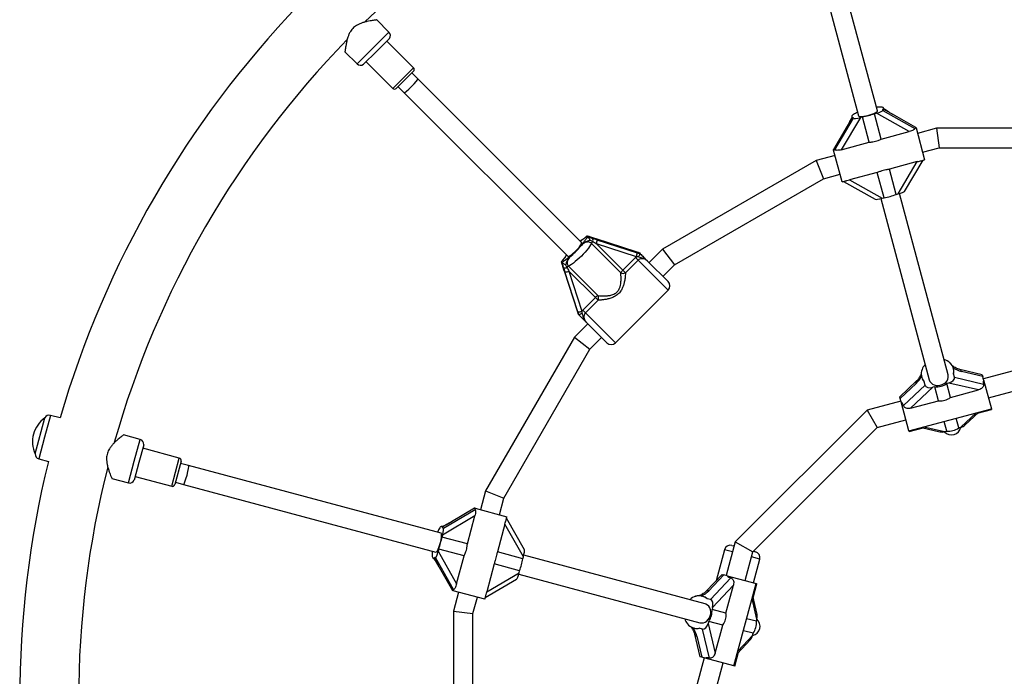
# Model space of a CAD drawing. Units: millimetres. Extents: x 300 to 15045, y 1471 to 14311.
# Drawn here: x 6373 to 7180, y 10209 to 10747 of the extents above; entities that cross this region are included whole.
import ezdxf

# ---------------------------------------------------------------- set-up
doc = ezdxf.new("R2010")
doc.units = ezdxf.units.MM

msp = doc.modelspace()

# ---------------------------------------------------------------- linework, layer by layer
at = {"color": 7, "linetype": 'Continuous', "lineweight": 25, "ltscale": 100}
for p, q in [((7076.24, 10672.5), (7020.8, 10879.39)), ((7005.35, 10875.25), (7060.78, 10668.36)), ((6675.88, 10737.21), (6665.94, 10747.16)), ((6676.22, 10731.93), (6665.61, 10721.33)), ((6696.02, 10707.89), (6674.09, 10729.81)), ((6639.79, 10720.98), (6649.72, 10711.05)), ((6665.61, 10721.33), (6655, 10710.72)), ((6657.12, 10712.84), (6679.04, 10690.92)), ((6696.02, 10705.06), (6681.87, 10690.92)), ((6699.55, 10698.7), (6694.6, 10703.65)), ((6833.67, 10564.58), (6699.55, 10698.7)), ((6683.29, 10692.33), (6688.24, 10687.39)), ((6688.24, 10687.39), (6822.36, 10553.26)), ((7075.53, 10670.68), (7073.84, 10670.23)), ((7079.42, 10649.43), (7073.84, 10670.23)), ((7102.31, 10655.57), (7075.53, 10670.68)), ((7080.09, 10675.5), (7079.63, 10675.57)), ((7080.79, 10672.9), (7080.62, 10673.55)), ((7080.79, 10672.9), (7107.02, 10658.1)), ((7081.57, 10673.84), (7081.32, 10674.78)), ((7107.81, 10659), (7088.58, 10669.85)), ((7107.82, 10658.95), (7088.63, 10669.78)), ((7041.32, 10640.5), (7056.64, 10666.43)), ((7062.31, 10667.14), (7046.67, 10640.66)), ((7055.24, 10667.8), (7055.49, 10666.85)), ((7056.64, 10666.43), (7056.47, 10667.08)), ((7063.99, 10667.59), (7062.31, 10667.14)), ((7069.57, 10646.79), (7063.99, 10667.59)), ((7051.42, 10659.9), (7040.19, 10640.88)), ((7051.42, 10659.81), (7040.21, 10640.83)), ((7079.42, 10649.43), (7102.31, 10655.57)), ((7107.93, 10658.53), (7107.22, 10658.34)), ((7107.81, 10659), (7107.82, 10658.95)), ((7107.93, 10658.53), (7107.82, 10658.95)), ((7107.93, 10658.53), (7114.92, 10632.45)), ((7124.63, 10658.23), (7109.13, 10654.07)), ((7270.07, 10658.23), (7124.63, 10658.23)), ((7124.63, 10658.23), (7126.74, 10642.23)), ((7046.67, 10640.66), (7069.57, 10646.79)), ((7040.21, 10640.83), (7040.19, 10640.88)), ((7040.32, 10640.41), (7040.21, 10640.83)), ((7041.03, 10640.6), (7040.32, 10640.41)), ((7047.31, 10614.33), (7040.32, 10640.41)), ((7113.27, 10638.62), (7126.74, 10642.23)), ((7126.74, 10642.23), (7267.97, 10642.23)), ((7026.01, 10631.8), (6900.05, 10559.08)), ((7041.51, 10635.96), (7026.01, 10631.8)), ((7026.01, 10631.8), (7032.18, 10616.89)), ((7108.93, 10630.87), (7086.03, 10624.74)), ((7093.29, 10604.39), (7108.93, 10630.87)), ((7098.52, 10606.5), (7113.65, 10632.11)), ((7112.01, 10631.67), (7114.92, 10632.45)), ((7076.18, 10622.1), (7053.28, 10615.96)), ((7081.76, 10601.3), (7076.18, 10622.1)), ((7091.61, 10603.94), (7086.03, 10624.74)), ((6909.88, 10546.28), (7032.18, 10616.89)), ((7032.18, 10616.89), (7045.65, 10620.5)), ((7047.31, 10614.33), (7050.18, 10615.1)), ((7048.58, 10614.67), (7074.49, 10600.06)), ((7053.28, 10615.96), (7080.07, 10600.85)), ((7078.95, 10600.57), (7118.76, 10452.01)), ((7080.07, 10600.85), (7081.76, 10601.3)), ((7091.61, 10603.94), (7093.29, 10604.39)), ((7134.21, 10456.15), (7094.4, 10604.71)), ((6838.24, 10569.92), (6838.27, 10569.88)), ((6838.27, 10569.88), (6838.98, 10569.17)), ((6838.98, 10569.17), (6839.04, 10569.12)), ((6845.58, 10567.48), (6842.04, 10568.67)), ((6878.47, 10556.84), (6845.67, 10567.49)), ((6878.51, 10556.82), (6845.71, 10567.46)), ((6846.4, 10566.77), (6879.21, 10556.12)), ((6865.88, 10539.75), (6841.82, 10563.81)), ((6845.86, 10563.52), (6867.53, 10541.84)), ((6878.66, 10552.87), (6845.86, 10563.52)), ((6878.51, 10556.82), (6878.47, 10556.84)), ((6881.11, 10556.01), (6878.51, 10556.82)), ((6900.05, 10559.08), (6889.06, 10548.09)), ((6900.05, 10559.08), (6909.88, 10546.28)), ((6817.06, 10548.66), (6817.02, 10548.69)), ((6817.06, 10548.66), (6817.76, 10547.96)), ((6867.53, 10541.84), (6877.88, 10552.19)), ((6880.05, 10550.02), (6869.71, 10539.67)), ((6877.88, 10552.19), (6878.66, 10552.87)), ((6877.88, 10552.19), (6880.05, 10550.02)), ((6880.36, 10552.94), (6878.66, 10552.87)), ((6879.21, 10556.12), (6881.91, 10555.21)), ((6881.18, 10555.96), (6881.11, 10556.01)), ((6881.18, 10555.96), (6881.9, 10555.24)), ((6881.91, 10555.21), (6881.9, 10555.24)), ((6888.19, 10548.95), (6904.61, 10532.53)), ((6817.82, 10547.89), (6817.76, 10547.96)), ((6818.27, 10544.89), (6819.45, 10541.35)), ((6819.45, 10541.27), (6830.09, 10508.46)), ((6819.47, 10541.23), (6830.12, 10508.42)), ((6830.82, 10507.73), (6820.17, 10540.53)), ((6820.54, 10546.34), (6821.66, 10544.06)), ((6823.12, 10545.12), (6847.18, 10521.05)), ((6845.09, 10519.41), (6823.42, 10541.08)), ((6823.42, 10541.08), (6834.06, 10508.27)), ((6867.53, 10541.84), (6869.71, 10539.67)), ((6900.37, 10536.77), (6909.88, 10546.28)), ((6861.48, 10482.32), (6904.61, 10525.46)), ((6834.74, 10509.06), (6845.09, 10519.41)), ((6847.27, 10517.23), (6836.92, 10506.88)), ((6847.27, 10517.23), (6845.09, 10519.41)), ((6830.12, 10508.42), (6830.09, 10508.46)), ((6830.12, 10508.42), (6830.93, 10505.83)), ((6834.06, 10508.27), (6834, 10506.58)), ((6834.06, 10508.27), (6834.74, 10509.06)), ((6836.92, 10506.88), (6834.74, 10509.06)), ((6831.73, 10505.02), (6830.82, 10507.73)), ((6830.93, 10505.83), (6830.98, 10505.75)), ((6830.98, 10505.75), (6831.7, 10505.04)), ((6831.7, 10505.04), (6831.73, 10505.02)), ((6838.85, 10497.88), (6827.85, 10486.88)), ((6854.41, 10482.32), (6837.98, 10498.75)), ((6827.85, 10486.88), (6755.13, 10360.93)), ((6827.85, 10486.88), (6840.66, 10477.06)), ((6840.66, 10477.06), (6850.16, 10486.57)), ((6770.04, 10354.75), (6840.66, 10477.06)), ((7136.46, 10465.13), (7135.84, 10465.8)), ((7138.68, 10460.72), (7138.54, 10461.24)), ((7162.16, 10456.15), (7143.74, 10460.5)), ((7190.7, 10460.08), (7163.09, 10452.68)), ((7112.46, 10454.25), (7112.6, 10453.73)), ((7139.43, 10454.06), (7138.69, 10456.82)), ((7139.43, 10454.06), (7163.2, 10448.45)), ((7162.55, 10454.7), (7145.15, 10458.81)), ((7162.16, 10456.15), (7162.55, 10454.7)), ((7163.29, 10451.93), (7162.55, 10454.7)), ((7163.29, 10451.93), (7169.64, 10428.25)), ((7108.33, 10451.01), (7094.55, 10438.03)), ((7107.95, 10448.84), (7094.93, 10436.59)), ((7097.5, 10430.84), (7115.28, 10447.58)), ((7121.62, 10445.79), (7103.46, 10428.7)), ((7115.28, 10447.58), (7114.54, 10450.35)), ((7123.3, 10446.24), (7121.62, 10445.79)), ((7126.36, 10434.83), (7123.3, 10446.24)), ((7134.84, 10449.33), (7133.15, 10448.88)), ((7136.21, 10437.47), (7133.15, 10448.88)), ((7159.11, 10443.61), (7134.84, 10449.33)), ((7136.21, 10437.47), (7159.11, 10443.61)), ((7167.23, 10437.22), (7190.7, 10443.51)), ((7094.93, 10436.59), (7094.55, 10438.03)), ((7095.68, 10433.82), (7094.93, 10436.59)), ((7067.87, 10427.16), (6959.77, 10319.06)), ((7095.48, 10434.56), (7067.87, 10427.16)), ((7067.87, 10427.16), (7076.15, 10412.82)), ((7102.02, 10410.13), (7095.68, 10433.82)), ((7102.02, 10410.13), (7169.64, 10428.25)), ((7103.46, 10428.7), (7126.36, 10434.83)), ((7158.32, 10424.48), (7169.82, 10427.57)), ((7169.64, 10428.25), (7169.82, 10427.57)), ((6385.91, 10391.27), (6393.77, 10420.64)), ((6393.8, 10420.63), (6393.77, 10420.64)), ((6406.27, 10420.7), (6398.46, 10422.8)), ((7076.15, 10412.82), (7099.62, 10419.11)), ((7142.9, 10412.51), (7140.76, 10420.51)), ((7148.02, 10414.79), (7159.4, 10425.51)), ((6974.12, 10310.78), (7076.15, 10412.82)), ((7102.21, 10409.45), (7113.71, 10412.53)), ((7112.26, 10412.87), (7127.48, 10409.28)), ((7133.05, 10409.87), (7130.91, 10417.87)), ((7142.9, 10412.51), (7144.58, 10412.97)), ((6471.93, 10403.11), (6458.35, 10406.75)), ((7102.21, 10409.45), (7102.02, 10410.13)), ((7131.36, 10409.42), (7133.05, 10409.87)), ((6474.86, 10398.7), (6470.98, 10384.21)), ((6504.03, 10387.78), (6474.08, 10395.81)), ((6385.91, 10391.27), (6385.94, 10391.26)), ((6388.89, 10387.06), (6396.7, 10384.96)), ((6470.98, 10384.21), (6467.1, 10369.73)), ((6505.44, 10385.33), (6500.27, 10366.01)), ((6511.69, 10381.59), (6504.92, 10383.4)), ((6718.57, 10326.15), (6511.69, 10381.59)), ((6448.79, 10371.01), (6462.36, 10367.37)), ((6467.87, 10372.62), (6497.82, 10364.6)), ((6500.78, 10367.95), (6507.54, 10366.13)), ((6507.54, 10366.13), (6714.43, 10310.7)), ((6755.13, 10360.93), (6750.98, 10345.42)), ((6755.13, 10360.93), (6770.04, 10354.75)), ((6766.43, 10341.28), (6770.04, 10354.75)), ((6746.05, 10346.74), (6727.04, 10335.51)), ((6746.11, 10346.73), (6727.13, 10335.52)), ((6746.05, 10346.74), (6746.11, 10346.73)), ((6746.52, 10346.62), (6746.11, 10346.73)), ((6746.52, 10346.62), (6746.33, 10345.91)), ((6746.52, 10346.62), (6772.6, 10339.63)), ((6746.28, 10340.27), (6719.8, 10324.63)), ((6720.5, 10330.3), (6746.44, 10345.61)), ((6740.14, 10317.37), (6746.28, 10340.27)), ((6771.82, 10336.72), (6772.6, 10339.63)), ((6717.91, 10330.99), (6717.62, 10330.62)), ((6720.09, 10331.44), (6719.14, 10331.7)), ((6720.5, 10330.3), (6719.85, 10330.47)), ((6770.97, 10333.65), (6764.84, 10310.75)), ((6786.09, 10306.87), (6770.97, 10333.65)), ((6786.88, 10312.45), (6772.26, 10338.36)), ((6719.8, 10324.63), (6719.35, 10322.94)), ((6740.14, 10317.37), (6719.35, 10322.94)), ((6959.77, 10319.06), (6952.37, 10291.46)), ((6956.91, 10316.12), (6958.36, 10315.74)), ((6959.77, 10319.06), (6974.12, 10310.78)), ((6714.03, 10306.15), (6713.38, 10306.32)), ((6728.83, 10279.91), (6714.03, 10306.15)), ((6716.71, 10313.09), (6716.26, 10311.41)), ((6716.26, 10311.41), (6731.37, 10284.62)), ((6737.51, 10307.52), (6716.71, 10313.09)), ((6731.37, 10284.62), (6737.51, 10307.52)), ((6785.63, 10305.18), (6764.84, 10310.75)), ((6785.63, 10305.18), (6786.09, 10306.87)), ((6934.93, 10268.18), (6786.37, 10307.99)), ((6950.79, 10312.59), (6943.97, 10287.16)), ((6967.83, 10287.32), (6974.12, 10310.78)), ((6974.78, 10311.34), (6976.23, 10310.95)), ((6712.15, 10305.62), (6713.1, 10305.36)), ((6717.09, 10298.36), (6727.94, 10279.13)), ((6717.16, 10298.31), (6727.99, 10279.11)), ((6762.2, 10300.9), (6756.06, 10278)), ((6783, 10295.33), (6762.2, 10300.9)), ((6974.59, 10285.51), (6979.77, 10304.82)), ((6756.06, 10278), (6782.54, 10293.65)), ((6782.23, 10292.53), (6930.79, 10252.73)), ((6782.54, 10293.65), (6783, 10295.33)), ((6948.9, 10292.39), (6935.92, 10278.61)), ((6950.35, 10292), (6938.1, 10278.99)), ((6948.9, 10292.39), (6950.35, 10292)), ((6953.12, 10291.26), (6950.35, 10292)), ((6953.12, 10291.26), (6976.81, 10284.91)), ((6754.83, 10273.28), (6780.44, 10288.41)), ((6939.35, 10271.65), (6956.09, 10289.44)), ((6958.24, 10283.47), (6941.14, 10265.32)), ((6952.1, 10260.58), (6958.24, 10283.47)), ((6958.69, 10217.3), (6976.81, 10284.91)), ((6974.41, 10273.23), (6977.49, 10284.73)), ((6976.81, 10284.91), (6977.49, 10284.73)), ((6727.99, 10279.11), (6727.94, 10279.13)), ((6728.41, 10279), (6727.99, 10279.11)), ((6728.6, 10279.71), (6728.41, 10279)), ((6754.49, 10272.01), (6728.41, 10279)), ((6732.86, 10277.81), (6728.71, 10262.3)), ((6754.49, 10272.01), (6755.26, 10274.89)), ((6928.28, 10274.62), (6927.39, 10274.42)), ((6933.21, 10274.34), (6932.69, 10274.48)), ((6977.65, 10259.46), (6974.06, 10274.68)), ((6744.71, 10260.2), (6748.32, 10273.67)), ((6939.35, 10271.65), (6936.58, 10272.4)), ((6728.71, 10262.3), (6728.71, 10116.86)), ((6728.71, 10262.3), (6744.71, 10260.2)), ((6744.71, 10118.97), (6744.71, 10260.2)), ((6941.14, 10265.32), (6940.69, 10263.63)), ((6952.1, 10260.58), (6940.69, 10263.63)), ((6938.05, 10253.78), (6937.6, 10252.1)), ((6937.6, 10252.1), (6943.33, 10227.83)), ((6949.46, 10250.73), (6938.05, 10253.78)), ((6943.33, 10227.83), (6949.46, 10250.73)), ((6977.06, 10253.89), (6969.07, 10256.03)), ((6977.06, 10253.89), (6977.51, 10255.57)), ((6925.7, 10248.4), (6926.22, 10248.26)), ((6926.44, 10243.2), (6930.78, 10224.77)), ((6928.13, 10241.78), (6932.23, 10224.39)), ((6932.88, 10247.51), (6930.11, 10248.25)), ((6938.49, 10223.74), (6932.88, 10247.51)), ((6974.42, 10244.04), (6966.43, 10246.18)), ((6973.97, 10242.35), (6974.42, 10244.04)), ((6961.43, 10227.53), (6972.15, 10238.92)), ((6959.37, 10217.11), (6962.45, 10228.62)), ((6934.26, 10223.84), (6924.84, 10188.7)), ((6932.23, 10224.39), (6930.78, 10224.77)), ((6935, 10223.64), (6932.23, 10224.39)), ((6958.69, 10217.3), (6935, 10223.64)), ((6941.77, 10190.07), (6949.71, 10219.7)), ((6959.37, 10217.11), (6958.69, 10217.3))]:
    msp.add_line(p, q, dxfattribs=at)
at = {"color": 8, "linetype": 'Continuous', "lineweight": 25, "ltscale": 100}
for p, q in [((6662.8, 10724.13), (6675.88, 10737.21)), ((6649.72, 10711.05), (6662.8, 10724.13)), ((6679.04, 10690.92), (6696.02, 10707.89)), ((7088.63, 10669.78), (7088.58, 10669.85)), ((7051.42, 10659.9), (7051.42, 10659.81)), ((6845.71, 10567.46), (6845.67, 10567.49)), ((6904.61, 10525.46), (6880.05, 10550.02)), ((6819.47, 10541.23), (6819.45, 10541.27)), ((6836.92, 10506.88), (6861.48, 10482.32)), ((6398.46, 10422.8), (6393.67, 10404.93)), ((7144.58, 10412.97), (7157.3, 10424.94)), ((7114.36, 10413.44), (7131.36, 10409.42)), ((6393.67, 10404.93), (6388.89, 10387.06)), ((6467.14, 10385.24), (6471.93, 10403.11)), ((6497.82, 10364.6), (6504.03, 10387.78)), ((6462.36, 10367.37), (6467.14, 10385.24)), ((6727.13, 10335.52), (6727.04, 10335.51)), ((6957.55, 10310.78), (6950.79, 10312.59)), ((6979.77, 10304.82), (6973.01, 10306.64)), ((6717.08, 10298.36), (6717.16, 10298.31)), ((6977.51, 10255.57), (6973.5, 10272.58)), ((6961.99, 10229.63), (6973.97, 10242.35))]:
    msp.add_line(p, q, dxfattribs=at)
at = {"color": 7, "linetype": 'Continuous', "lineweight": 25, "ltscale": 100, "flags": 128}
for points in [[(7056.77, 10669.63), (7056.13, 10669.18), (7055.66, 10668.75), (7055.35, 10668.36), (7055.23, 10668.01), (7055.28, 10667.7), (7055.5, 10667.44), (7055.9, 10667.23), (7056.47, 10667.08)], [(7060.78, 10668.36), (7061.05, 10668.08), (7061.67, 10667.91), (7062.61, 10667.86), (7063.82, 10667.93), (7065.25, 10668.12), (7066.84, 10668.41), (7068.5, 10668.8), (7070.16, 10669.26), (7071.75, 10669.78), (7073.19, 10670.33), (7074.4, 10670.89), (7075.34, 10671.42), (7075.96, 10671.91), (7076.24, 10672.33), (7076.24, 10672.5)], [(7080.62, 10673.55), (7080.97, 10673.9), (7081.21, 10674.22), (7081.33, 10674.52), (7081.32, 10674.78), (7081.19, 10675.02), (7080.94, 10675.21), (7080.58, 10675.37), (7080.09, 10675.5)], [(6822.36, 10553.26), (6822.51, 10553.17), (6823.01, 10553.2), (6823.75, 10553.5), (6824.68, 10554.04), (6825.77, 10554.82), (6826.96, 10555.79), (6828.2, 10556.9), (6829.44, 10558.11), (6830.61, 10559.36), (6831.65, 10560.58), (6832.53, 10561.73), (6833.2, 10562.75), (6833.62, 10563.58), (6833.78, 10564.2), (6833.67, 10564.58)], [(6842.07, 10568.67), (6842.05, 10568.68), (6842.04, 10568.67)], [(6845.67, 10567.49), (6845.61, 10567.49), (6845.58, 10567.48)], [(6841.82, 10563.81), (6841.21, 10562.66), (6840.37, 10561.34), (6839.32, 10559.88), (6838.09, 10558.31), (6836.7, 10556.68), (6835.18, 10555.01), (6833.58, 10553.36), (6831.92, 10551.76), (6830.26, 10550.24), (6828.62, 10548.85), (6827.06, 10547.61), (6825.6, 10546.56), (6824.27, 10545.72), (6823.12, 10545.12)], [(6818.27, 10544.87), (6818.26, 10544.89), (6818.27, 10544.9)], [(6819.45, 10541.27), (6819.45, 10541.33), (6819.45, 10541.35)], [(7118.76, 10452.01), (7119.31, 10450.65), (7120.2, 10449.46), (7121.39, 10448.49), (7122.81, 10447.77), (7124.41, 10447.35), (7126.1, 10447.25), (7127.81, 10447.46), (7129.46, 10447.98), (7130.96, 10448.79), (7132.26, 10449.85), (7133.29, 10451.1), (7134, 10452.49), (7134.36, 10453.96), (7134.35, 10455.43), (7134.21, 10456.15)], [(6719.85, 10330.47), (6719.73, 10330.95), (6719.57, 10331.32), (6719.37, 10331.57), (6719.14, 10331.7), (6718.88, 10331.7), (6718.58, 10331.58), (6718.26, 10331.35), (6717.91, 10330.99)], [(6714.43, 10310.7), (6714.81, 10310.79), (6715.27, 10311.24), (6715.78, 10312.03), (6716.33, 10313.11), (6716.88, 10314.44), (6717.42, 10315.96), (6717.91, 10317.6), (6718.34, 10319.27), (6718.69, 10320.91), (6718.93, 10322.42), (6719.06, 10323.75), (6719.06, 10324.84), (6718.95, 10325.62), (6718.73, 10326.06), (6718.57, 10326.15)], [(6711.33, 10307.86), (6711.4, 10307.08), (6711.53, 10306.45), (6711.72, 10306), (6711.96, 10305.71), (6712.25, 10305.6), (6712.59, 10305.66), (6712.97, 10305.91), (6713.38, 10306.32)], [(6930.79, 10252.73), (6932.24, 10252.53), (6933.71, 10252.71), (6935.15, 10253.25), (6936.48, 10254.12), (6937.64, 10255.29), (6938.58, 10256.7), (6939.25, 10258.29), (6939.62, 10259.98), (6939.68, 10261.69), (6939.41, 10263.35), (6938.84, 10264.86), (6937.99, 10266.17), (6936.9, 10267.22), (6935.62, 10267.95), (6934.93, 10268.18)]]:
    msp.add_lwpolyline(points, dxfattribs=at)
at = {"color": 8, "linetype": 'Continuous', "lineweight": 25, "ltscale": 100, "flags": 128}
for points in [[(7081.58, 10674.13), (7081.56, 10674.15), (7081.48, 10674.19)], [(6719.84, 10331.6), (6719.81, 10331.59), (6719.73, 10331.54)]]:
    msp.add_lwpolyline(points, dxfattribs=at)
at = {"color": 7, "linetype": 'Continuous', "lineweight": 25, "ltscale": 10000}
for centre, radius, start, end in [((7197.35, 10189.58), 775.85, 105.77123, 134.23533), ((7197.35, 10189.58), 824.15, 136.28625, 163.71375), ((6673.06, 10734.39), 4, 322.18076, 45), ((7197.35, 10189.58), 775.85, 135.76304, 164.22826), ((6652.55, 10713.88), 4, 225, 307.81924), ((6694.6, 10706.48), 2, 315, 45), ((6680.46, 10692.33), 2, 225, 315), ((7068.85, 10650.07), 22.99, 112.89515, 121.69659), ((7051.99, 10732.08), 65.59, 280.54161, 289.45839), ((7078.2, 10655.7), 19.92, 86.12411, 97.64161), ((7079.88, 10678.82), 3.27, 264.14753, 265.64471), ((7069.75, 10665.79), 65.59, 280.54161, 289.45839), ((6847.9, 10560.53), 6.91, 136.64115, 151.66525), ((6840.03, 10566.54), 3.11, 336.03372, 25.79924), ((6840.32, 10566.12), 6.12, 334.7963, 6.0075), ((6796.59, 10590.35), 46.42, 308.48461, 321.51539), ((6873.13, 10555.48), 6.12, 334.7963, 6.0075), ((6820.39, 10546.9), 3.11, 244.20076, 293.96628), ((6820.81, 10546.62), 6.12, 263.9925, 295.2037), ((6826.4, 10539.03), 6.91, 118.33475, 133.35885), ((6873.59, 10535.37), 8.87, 133.09908, 150.37224), ((6867.86, 10542.96), 3.77, 238.25513, 299.2228), ((6901.08, 10528.99), 5, 315, 45), ((6851.57, 10513.35), 8.87, 119.62776, 136.90092), ((6843.98, 10519.07), 3.77, 330.7772, 31.74487), ((6831.46, 10513.81), 6.12, 263.9925, 295.2037), ((6857.94, 10485.86), 5, 225, 315), ((7127.43, 10456.97), 12.18, 47.0841, 73.15179), ((7121.99, 10456.82), 9.86, 158.42855, 220.92296), ((7124.44, 10455.95), 12.46, 137.06957, 158.86913), ((7138.52, 10468.84), 4.05, 226.53676, 228.64134), ((7129.11, 10458.71), 9.76, 348.87099, 41.12901), ((7124.35, 10462.02), 15.81, 266.1907, 303.8093), ((6407.47, 10401.23), 23.75, 125.21549, 164.99653), ((6397.43, 10418.93), 4, 75, 154.92134), ((7134.1, 10425.65), 15.81, 266.1907, 303.8093), ((6407.47, 10401.23), 23.75, 164.99653, 204.78451), ((6470.9, 10399.25), 4, 352.18076, 75), ((6389.92, 10390.92), 4, 175.07866, 255), ((6503.51, 10385.85), 2, 345, 75), ((7197.35, 10189.58), 824.15, 166.28625, 193.71375), ((7197.35, 10189.58), 775.85, 165.76443, 194.24069), ((6463.39, 10371.24), 4, 255, 337.81924), ((6498.33, 10366.53), 2, 255, 345), ((6734.11, 10319.45), 19.92, 146.12411, 157.64161), ((6714.92, 10332.47), 3.27, 324.14753, 325.64471), ((6654.86, 10334.94), 65.59, 340.54161, 349.45839), ((6955.62, 10311.3), 5, 75, 165), ((6734.31, 10308.54), 22.99, 172.89515, 181.69659), ((6974.94, 10306.12), 5, 345, 75), ((6721.15, 10317.18), 65.59, 340.54161, 349.45839), ((6930.83, 10262.73), 12.18, 107.0841, 133.15179), ((6926.09, 10278.26), 4.05, 286.53676, 288.64134), ((6930.16, 10265.04), 9.76, 48.87099, 101.12901), ((6924.91, 10262.58), 15.81, 326.1907, 3.8093), ((6930.21, 10259.62), 12.46, 197.06957, 218.86913), ((6928.24, 10257.93), 9.86, 218.42855, 280.92296), ((6961.28, 10252.84), 15.81, 326.1907, 3.8093)]:
    msp.add_arc(centre, radius, start, end, dxfattribs=at)
at = {"color": 8, "linetype": 'Continuous', "lineweight": 25, "ltscale": 10000}
for centre, radius, start, end in [((7137.39, 10462.67), 0.965, 330.45714, 27.7485), ((7143.09, 10458.52), 2.08, 7.95741, 71.75984), ((7109.94, 10449.61), 2.14, 139.20741, 201.0968), ((6930.87, 10274.19), 0.965, 30.45714, 87.7485), ((6937.32, 10277.06), 2.08, 67.95741, 131.75984), ((6928.46, 10243.89), 2.14, 199.20741, 261.0968)]:
    msp.add_arc(centre, radius, start, end, dxfattribs=at)
at = {"color": 7, "linetype": 'Continuous', "lineweight": 25, "ltscale": 10000}
for centre, major_axis, ratio, start_param, end_param in [((6693.89, 10693.04), (5.66, 5.66), 0.099606, 3.141593, 6.283185), ((7075.32, 10671.44), (5.46, 1.46), 0.13948, 4.712389, 6.283185), ((7065.11, 10683.13), (16.45, -9.5), 0.099606, 5.995147, 6.382463), ((7088.17, 10671.49), (10.97, -6.33), 0.099606, 4.102014, 4.811667), ((7050.96, 10661.52), (6.33, 10.97), 0.099606, 4.613111, 5.322763), ((7065.11, 10683.13), (9.5, 16.45), 0.099606, 3.042315, 3.429631), ((7062.1, 10667.9), (5.46, 1.46), 0.13948, 3.141593, 4.712389), ((7123.5, 10648.73), (16.45, -9.5), 0.099606, 3.042315, 3.203825), ((7031.74, 10624.14), (9.5, 16.45), 0.099606, 6.220953, 6.382463), ((7093.09, 10605.15), (5.46, 1.46), 0.13948, 4.712389, 6.141859), ((7079.87, 10601.61), (5.46, 1.46), 0.13948, 3.282919, 4.712389), ((6844.87, 10568.3), (12.59, -4.13), 0.04046, 4.501314, 4.792187), ((6847.24, 10565.93), (12.59, -4.13), 0.04046, 1.650595, 1.941468), ((6846.27, 10563.1), (10.45, -6.21), 0.012017, 1.617998, 1.908872), ((6818.64, 10542.07), (-4.13, 12.59), 0.04046, 4.632591, 4.923464), ((6821.01, 10539.69), (-4.13, 12.59), 0.04046, 1.200125, 1.490998), ((6823.84, 10540.66), (-6.21, 10.45), 0.012017, 1.232721, 1.523594), ((7143.19, 10466.14), (9.67, -5.58), 0.548173, 4.504176, 5.213829), ((7123.76, 10464.24), (14.5, -8.37), 0.548173, 0.114123, 0.50144), ((7105.98, 10456.17), (5.58, 9.67), 0.548173, 4.210949, 4.920602), ((7123.76, 10464.24), (8.37, 14.5), 0.548173, 2.640153, 3.02747), ((7133.97, 10452.59), (5.46, 1.46), 0.596107, 4.712389, 6.283185), ((7178.22, 10444.52), (14.5, -8.37), 0.548173, 3.255716, 3.605987), ((7120.75, 10449.05), (5.46, 1.46), 0.596107, 3.141593, 4.712389), ((7086.46, 10419.93), (8.37, 14.5), 0.548173, 5.818791, 6.169062), ((7136.92, 10415.11), (-2.13, 7.94), 0.973827, 2.086905, 4.19628), ((7143.71, 10416.22), (5.46, 1.46), 0.596107, 4.712389, 5.446482), ((7130.49, 10412.68), (5.46, 1.46), 0.596107, 3.978296, 4.712389), ((6509.61, 10373.86), (2.07, 7.73), 0.099606, 3.141593, 6.283185), ((6762.8, 10355.2), (16.45, 9.5), 0.099606, 3.042315, 3.203825), ((6725.41, 10335.98), (10.97, 6.33), 0.099606, 4.102014, 4.811667), ((6703.81, 10321.83), (16.45, 9.5), 0.099606, 5.995147, 6.382463), ((6719.04, 10324.83), (1.46, 5.46), 0.13948, 4.712389, 6.283185), ((6703.81, 10321.83), (-9.5, 16.45), 0.099606, 3.042315, 3.429631), ((6715.5, 10311.61), (1.46, 5.46), 0.13948, 3.141593, 4.712389), ((6785.32, 10307.07), (1.46, 5.46), 0.13948, 4.712389, 6.141859), ((6715.44, 10298.77), (-6.33, 10.97), 0.099606, 4.613111, 5.322763), ((6781.78, 10293.85), (1.46, 5.46), 0.13948, 3.282919, 4.712389), ((6967, 10300.48), (14.5, 8.37), 0.548173, 3.255716, 3.605987), ((6738.21, 10263.43), (-9.5, 16.45), 0.099606, 6.220953, 6.382463), ((6930.77, 10280.95), (9.67, 5.58), 0.548173, 4.504176, 5.213829), ((6922.7, 10263.18), (14.5, 8.37), 0.548173, 0.114123, 0.50144), ((6937.89, 10266.19), (1.46, 5.46), 0.596107, 4.712389, 6.283185), ((6974.26, 10256.45), (1.46, 5.46), 0.596107, 4.712389, 5.446482), ((6934.34, 10252.97), (1.46, 5.46), 0.596107, 3.141593, 4.712389), ((6971.82, 10250.01), (7.94, -2.13), 0.973827, 5.228498, 7.337873), ((6920.8, 10243.74), (-5.58, 9.67), 0.548173, 4.210949, 4.920602), ((6922.7, 10263.18), (-8.37, 14.5), 0.548173, 2.640153, 3.02747), ((6970.71, 10243.23), (1.46, 5.46), 0.596107, 3.978296, 4.712389), ((6942.41, 10208.72), (-8.37, 14.5), 0.548173, 5.818791, 6.169062)]:
    msp.add_ellipse(centre, major_axis=major_axis, ratio=ratio, start_param=start_param, end_param=end_param, dxfattribs=at)
at = {"color": 7, "linetype": 'Continuous', "lineweight": 25, "ltscale": 100}
for points, knots in [([(6665.91, 10747.13), (6665.93, 10747.13), (6665.98, 10747.14), (6665.63, 10747.1), (6664.87, 10747), (6663.73, 10746.85), (6662.22, 10746.63), (6660.26, 10746.3), (6657.9, 10745.84), (6655.3, 10745.18), (6652.7, 10744.33), (6650.44, 10743.31), (6648.48, 10742.12), (6646.86, 10740.82), (6645.45, 10739.29), (6644.15, 10737.44), (6643.05, 10735.29), (6642.04, 10732.63), (6641.24, 10729.73), (6640.67, 10726.93), (6640.29, 10724.63), (6640.05, 10722.94), (6639.9, 10721.79), (6639.81, 10721.09), (6639.81, 10721.02), (6639.8, 10720.99)], [0, 0, 0, 0, 0.0134607, 0.055762, 0.0959483, 0.1361589, 0.1803734, 0.2246163, 0.2779276, 0.3312447, 0.3776702, 0.4240194, 0.4577384, 0.4914194, 0.5252385, 0.5590851, 0.6027451, 0.6464866, 0.7079229, 0.7693703, 0.8214902, 0.8735553, 0.9164636, 0.959342, 1, 1, 1, 1]), ([(7088.58, 10669.85), (7088.23, 10670.05), (7087.22, 10670.62), (7085.58, 10671.59), (7083.74, 10672.72), (7082.42, 10673.57), (7081.74, 10674.03), (7081.58, 10674.13)], [0, 0, 0, 0, 0.144919, 0.417919, 0.680897, 0.926664, 1, 1, 1, 1]), ([(7055.4, 10667.22), (7055.39, 10667.2), (7055.15, 10666.69), (7054.57, 10665.56), (7053.66, 10663.83), (7052.59, 10661.9), (7051.83, 10660.59), (7051.42, 10659.9)], [0, 0, 0, 0, 0.009653, 0.225148, 0.462243, 0.716588, 1, 1, 1, 1]), ([(7107.02, 10658.1), (7106.99, 10658.02), (7106.92, 10657.84), (7106.36, 10657.36), (7105.49, 10656.79), (7104.14, 10656.12), (7102.99, 10655.77), (7102.31, 10655.57)], [0, 0, 0, 0, 0.1676, 0.334876, 0.510254, 0.708942, 1, 1, 1, 1]), ([(7069.57, 10646.79), (7070.52, 10646.89), (7072.19, 10647.05), (7074.65, 10647.6), (7077.04, 10648.35), (7078.56, 10649.04), (7079.42, 10649.43)], [0, 0, 0, 0, 0.286094, 0.499516, 0.719812, 1, 1, 1, 1]), ([(7046.67, 10640.66), (7046.01, 10640.5), (7044.81, 10640.22), (7043.21, 10640.12), (7042.07, 10640.2), (7041.47, 10640.36), (7041.36, 10640.46), (7041.32, 10640.5)], [0, 0, 0, 0, 0.277963, 0.506994, 0.699397, 0.892666, 1, 1, 1, 1]), ([(7108.93, 10630.87), (7109.59, 10631.05), (7110.69, 10631.33), (7111.64, 10631.58), (7112.01, 10631.67)], [0, 0, 0, 0, 0.606409, 1, 1, 1, 1]), ([(7086.03, 10624.74), (7085.11, 10624.52), (7083.5, 10624.14), (7081.06, 10623.53), (7078.65, 10622.84), (7077.07, 10622.37), (7076.18, 10622.1)], [0, 0, 0, 0, 0.286094, 0.499516, 0.719812, 1, 1, 1, 1]), ([(7050.18, 10615.1), (7050.54, 10615.2), (7051.49, 10615.47), (7052.59, 10615.77), (7053.28, 10615.96)], [0, 0, 0, 0, 0.372008, 1, 1, 1, 1]), ([(6838.23, 10569.92), (6838.19, 10569.88), (6837.84, 10569.53), (6837.15, 10568.92), (6836.2, 10568.12), (6835.21, 10567.38), (6834.07, 10566.56), (6833.2, 10565.98), (6832.68, 10565.58), (6832.68, 10565.57)], [0, 0, 0, 0, 0.0194221, 0.1753867, 0.3353383, 0.5081589, 0.7250143, 0.9974685, 1, 1, 1, 1]), ([(6832.93, 10561.46), (6832.93, 10561.47), (6833.03, 10561.59), (6833.33, 10561.96), (6834.08, 10562.92), (6834.96, 10564.14), (6836.07, 10565.73), (6837.3, 10567.37), (6838.49, 10568.66), (6838.98, 10569.17)], [0, 0, 0, 0, 0.002613, 0.045346, 0.140614, 0.370138, 0.541331, 0.815228, 1, 1, 1, 1]), ([(6840.6, 10566.4), (6840.55, 10566.38), (6839.75, 10566.01), (6838.29, 10565.59), (6836.06, 10564.47), (6834.49, 10563.11), (6833.46, 10562.04), (6833.09, 10561.63), (6832.97, 10561.5), (6832.93, 10561.47), (6832.93, 10561.46)], [0, 0, 0, 0, 0.016164, 0.288687, 0.514725, 0.82388, 0.944355, 0.985565, 0.996708, 1, 1, 1, 1]), ([(6841.82, 10563.81), (6841.43, 10564.13), (6840.64, 10564.76), (6839.09, 10565.07), (6837.41, 10564.85), (6835.77, 10564.06), (6834.26, 10562.86), (6833.38, 10561.93), (6832.93, 10561.46)], [0, 0, 0, 0, 0.142943, 0.288736, 0.445293, 0.629278, 0.812745, 1, 1, 1, 1]), ([(6842.07, 10568.67), (6842.04, 10568.68), (6841.1, 10568.99), (6839.8, 10569.43), (6838.58, 10569.81), (6838.24, 10569.92)], [0, 0, 0, 0, 0.026491, 0.727787, 1, 1, 1, 1]), ([(6839.04, 10569.12), (6839.13, 10569.03), (6839.31, 10568.85), (6839.69, 10568.21), (6840.14, 10567.4), (6840.45, 10566.75), (6840.6, 10566.4), (6840.6, 10566.4)], [0, 0, 0, 0, 0.234549, 0.468158, 0.726843, 0.996855, 1, 1, 1, 1]), ([(6839.04, 10569.12), (6839.39, 10569), (6840.68, 10568.57), (6841.93, 10568.18), (6842.84, 10567.9)], [0, 0, 0, 0, 0.27223, 1, 1, 1, 1]), ([(6842.88, 10565.28), (6842.85, 10565.3), (6842.14, 10565.75), (6841.35, 10566.08), (6840.6, 10566.4)], [0, 0, 0, 0, 0.044012, 1, 1, 1, 1]), ([(6821.37, 10554.26), (6821.3, 10554.17), (6820.86, 10553.59), (6820.21, 10552.64), (6819.39, 10551.49), (6818.57, 10550.44), (6817.81, 10549.54), (6817.26, 10548.97), (6817.01, 10548.71)], [0, 0, 0, 0, 0.04636, 0.30572, 0.546237, 0.715424, 0.872029, 1, 1, 1, 1]), ([(6817.02, 10548.69), (6817.13, 10548.35), (6817.52, 10547.1), (6817.95, 10545.81), (6818.27, 10544.87)], [0, 0, 0, 0, 0.27223, 1, 1, 1, 1]), ([(6817.76, 10547.96), (6817.87, 10548.07), (6818.54, 10548.71), (6819.77, 10549.77), (6821.28, 10550.92), (6822.74, 10551.94), (6823.89, 10552.76), (6824.78, 10553.45), (6825.14, 10553.74), (6825.4, 10553.95), (6825.47, 10554), (6825.48, 10554.01)], [0, 0, 0, 0, 0.0402757, 0.241489, 0.4351228, 0.6300509, 0.8594497, 0.9028015, 0.974281, 0.9973889, 1, 1, 1, 1]), ([(6825.48, 10554.01), (6825.47, 10554), (6825.45, 10553.98), (6825.34, 10553.88), (6825.07, 10553.63), (6823.97, 10552.6), (6822.55, 10551.04), (6821.41, 10548.78), (6820.97, 10547.33), (6820.61, 10546.51), (6820.54, 10546.34)], [0, 0, 0, 0, 0.003292, 0.0103, 0.043618, 0.120682, 0.485118, 0.708657, 0.936534, 1, 1, 1, 1]), ([(6825.48, 10554.01), (6825.42, 10553.95), (6824.92, 10553.49), (6824.01, 10552.59), (6822.86, 10551.14), (6822.08, 10549.52), (6821.87, 10547.84), (6822.18, 10546.3), (6822.81, 10545.51), (6823.12, 10545.12)], [0, 0, 0, 0, 0.02316, 0.195866, 0.370742, 0.554721, 0.711274, 0.857062, 1, 1, 1, 1]), ([(6888.19, 10548.95), (6888.17, 10548.97), (6887.61, 10549.53), (6886.5, 10550.44), (6884.67, 10551.23), (6882.93, 10551.4), (6881.3, 10551.02), (6880.47, 10550.35), (6880.05, 10550.02)], [0, 0, 0, 0, 0.007316, 0.258633, 0.467109, 0.652262, 0.827455, 1, 1, 1, 1]), ([(6880.36, 10552.94), (6880.36, 10552.94), (6880.39, 10552.99), (6880.61, 10553.31), (6881, 10553.89), (6881.46, 10554.57), (6881.79, 10555.06), (6881.87, 10555.16), (6881.91, 10555.21)], [0, 0, 0, 0, 0.004047, 0.037178, 0.285334, 0.5252, 0.762562, 1, 1, 1, 1]), ([(6888.19, 10548.95), (6888.18, 10548.96), (6887.62, 10549.52), (6886.44, 10550.54), (6884.53, 10551.55), (6882.68, 10552.12), (6881.33, 10552.5), (6880.57, 10552.84), (6880.36, 10552.94)], [0, 0, 0, 0, 0.0022318, 0.2670743, 0.5205204, 0.7217509, 0.923099, 1, 1, 1, 1]), ([(6881.9, 10555.24), (6882.33, 10554.81), (6883.25, 10553.89), (6884.58, 10552.56), (6886.02, 10551.12), (6887.14, 10550.01), (6887.93, 10549.21), (6888.14, 10549), (6888.18, 10548.96), (6888.19, 10548.95)], [0, 0, 0, 0, 0.180269, 0.387023, 0.595084, 0.893228, 0.980825, 0.998373, 1, 1, 1, 1]), ([(6820.54, 10546.34), (6820.53, 10546.34), (6820.19, 10546.49), (6819.54, 10546.8), (6818.72, 10547.24), (6818.09, 10547.62), (6817.91, 10547.8), (6817.82, 10547.89)], [0, 0, 0, 0, 0.003145, 0.273157, 0.531842, 0.765451, 1, 1, 1, 1]), ([(6819.04, 10544.1), (6819.03, 10544.13), (6818.75, 10545.03), (6818.35, 10546.29), (6817.93, 10547.54), (6817.82, 10547.89)], [0, 0, 0, 0, 0.026491, 0.727787, 1, 1, 1, 1]), ([(6847.18, 10521.05), (6847.93, 10520.98), (6849.44, 10520.82), (6852.1, 10520.75), (6854.91, 10520.87), (6857.42, 10521.25), (6859.52, 10521.85), (6861.52, 10522.75), (6863.59, 10524.44), (6864.97, 10526.96), (6865.68, 10529.46), (6866.06, 10532.07), (6866.19, 10534.86), (6866.11, 10537.58), (6865.95, 10539.07), (6865.88, 10539.75)], [0, 0, 0, 0, 0.084303, 0.168742, 0.253198, 0.337552, 0.387626, 0.437588, 0.520576, 0.604096, 0.672256, 0.740591, 0.831956, 0.923263, 1, 1, 1, 1]), ([(6869.71, 10539.67), (6869.68, 10538.96), (6869.63, 10537.39), (6869.3, 10534.54), (6868.72, 10531.58), (6867.91, 10528.8), (6866.76, 10526.06), (6864.94, 10523.27), (6862.05, 10520.77), (6858.72, 10519.2), (6855.4, 10518.22), (6852.43, 10517.65), (6849.63, 10517.31), (6848.05, 10517.26), (6847.27, 10517.23)], [0, 0, 0, 0, 0.0728986, 0.1612183, 0.2496221, 0.3189217, 0.3881305, 0.4776731, 0.5678951, 0.6721252, 0.7554677, 0.8388515, 0.9194964, 1, 1, 1, 1]), ([(6837.98, 10498.75), (6837.98, 10498.75), (6837.94, 10498.79), (6837.73, 10499), (6836.93, 10499.8), (6835.82, 10500.91), (6834.38, 10502.35), (6833.05, 10503.69), (6832.13, 10504.61), (6831.7, 10505.04)], [0, 0, 0, 0, 0.001627, 0.019175, 0.106772, 0.404916, 0.612977, 0.819731, 1, 1, 1, 1]), ([(6831.73, 10505.02), (6831.78, 10505.06), (6831.88, 10505.14), (6832.37, 10505.48), (6833.04, 10505.94), (6833.62, 10506.33), (6833.95, 10506.54), (6833.99, 10506.57), (6834, 10506.58)], [0, 0, 0, 0, 0.2373152, 0.4745537, 0.714414, 0.9625591, 0.9959528, 1, 1, 1, 1]), ([(6834, 10506.58), (6834.09, 10506.37), (6834.44, 10505.61), (6834.82, 10504.25), (6835.39, 10502.4), (6836.4, 10500.5), (6837.42, 10499.32), (6837.98, 10498.75), (6837.98, 10498.75)], [0, 0, 0, 0, 0.076901, 0.278254, 0.47948, 0.732926, 0.997768, 1, 1, 1, 1]), ([(6836.92, 10506.88), (6836.59, 10506.47), (6835.91, 10505.64), (6835.54, 10504.01), (6835.71, 10502.26), (6836.5, 10500.4), (6837.45, 10499.34), (6837.98, 10498.75)], [0, 0, 0, 0, 0.172553, 0.347755, 0.532917, 0.741403, 1, 1, 1, 1]), ([(7138.25, 10463.12), (7138.23, 10463.13), (7137.89, 10463.37), (7137.29, 10463.98), (7136.83, 10464.63), (7136.57, 10464.99)], [0, 0, 0, 0, 0.030291, 0.458127, 1, 1, 1, 1]), ([(7143.74, 10460.5), (7143.49, 10460.56), (7142.77, 10460.75), (7141.5, 10461.21), (7140.03, 10461.94), (7138.94, 10462.61), (7138.37, 10463.02), (7138.25, 10463.11)], [0, 0, 0, 0, 0.145711, 0.424846, 0.697143, 0.932431, 1, 1, 1, 1]), ([(7112.22, 10457.22), (7112.18, 10457.1), (7112, 10456.48), (7111.5, 10455.38), (7110.73, 10453.95), (7109.79, 10452.6), (7108.97, 10451.63), (7108.47, 10451.15), (7108.33, 10451.01)], [0, 0, 0, 0, 0.044077, 0.229067, 0.437381, 0.66428, 0.902401, 1, 1, 1, 1]), ([(7163.2, 10448.45), (7163.23, 10448.1), (7163.3, 10447.42), (7162.91, 10446.31), (7162.17, 10445.27), (7160.91, 10444.24), (7159.78, 10443.84), (7159.11, 10443.61)], [0, 0, 0, 0, 0.1675996, 0.3348762, 0.5102543, 0.7089425, 1, 1, 1, 1]), ([(7126.36, 10434.83), (7127.36, 10434.77), (7129.1, 10434.66), (7131.58, 10435.13), (7133.95, 10435.96), (7135.4, 10436.93), (7136.21, 10437.47)], [0, 0, 0, 0, 0.286094, 0.499516, 0.719812, 1, 1, 1, 1]), ([(7103.46, 10428.7), (7102.8, 10428.57), (7101.58, 10428.33), (7099.89, 10428.62), (7098.59, 10429.27), (7097.81, 10430.08), (7097.58, 10430.64), (7097.5, 10430.84)], [0, 0, 0, 0, 0.277963, 0.506994, 0.699397, 0.892666, 1, 1, 1, 1]), ([(6458.34, 10406.71), (6458.35, 10406.72), (6458.39, 10406.75), (6458.11, 10406.54), (6457.5, 10406.08), (6456.59, 10405.38), (6455.39, 10404.44), (6453.86, 10403.17), (6452.05, 10401.59), (6450.12, 10399.72), (6448.3, 10397.68), (6446.85, 10395.67), (6445.75, 10393.66), (6444.99, 10391.73), (6444.53, 10389.69), (6444.33, 10387.44), (6444.46, 10385.03), (6444.92, 10382.22), (6445.67, 10379.31), (6446.58, 10376.6), (6447.4, 10374.41), (6448.03, 10372.83), (6448.48, 10371.76), (6448.75, 10371.12), (6448.78, 10371.05), (6448.8, 10371.02)], [0, 0, 0, 0, 0.013454, 0.055756, 0.095942, 0.136153, 0.180367, 0.22461, 0.277922, 0.331239, 0.377665, 0.424014, 0.457733, 0.491414, 0.525233, 0.55908, 0.60274, 0.646481, 0.707918, 0.769365, 0.821485, 0.873551, 0.916459, 0.959337, 1, 1, 1, 1]), ([(6746.44, 10345.61), (6746.5, 10345.54), (6746.61, 10345.39), (6746.75, 10344.67), (6746.8, 10343.63), (6746.71, 10342.12), (6746.44, 10340.96), (6746.28, 10340.27)], [0, 0, 0, 0, 0.1676, 0.334876, 0.510254, 0.708942, 1, 1, 1, 1]), ([(6727.04, 10335.51), (6726.69, 10335.31), (6725.7, 10334.72), (6724.04, 10333.79), (6722.13, 10332.76), (6720.74, 10332.04), (6720, 10331.68), (6719.84, 10331.6)], [0, 0, 0, 0, 0.144919, 0.417919, 0.680897, 0.926664, 1, 1, 1, 1]), ([(6770.97, 10333.65), (6771.16, 10334.31), (6771.46, 10335.4), (6771.72, 10336.34), (6771.82, 10336.72)], [0, 0, 0, 0, 0.606409, 1, 1, 1, 1]), ([(6737.51, 10307.52), (6737.9, 10308.39), (6738.59, 10309.92), (6739.35, 10312.32), (6739.89, 10314.77), (6740.05, 10316.44), (6740.14, 10317.37)], [0, 0, 0, 0, 0.286094, 0.499516, 0.719812, 1, 1, 1, 1]), ([(6958.36, 10315.74), (6958.37, 10315.74), (6958.44, 10315.71), (6958.59, 10315.67), (6958.76, 10315.63), (6958.84, 10315.61)], [0, 0, 0, 0, 0.030178, 0.523791, 1, 1, 1, 1]), ([(6764.84, 10310.75), (6764.56, 10309.85), (6764.09, 10308.27), (6763.4, 10305.84), (6762.79, 10303.42), (6762.41, 10301.8), (6762.2, 10300.9)], [0, 0, 0, 0, 0.286094, 0.499516, 0.719812, 1, 1, 1, 1]), ([(6712.73, 10305.46), (6712.74, 10305.44), (6713.06, 10304.98), (6713.75, 10303.92), (6714.79, 10302.26), (6715.93, 10300.37), (6716.69, 10299.05), (6717.09, 10298.36)], [0, 0, 0, 0, 0.009653, 0.225148, 0.462243, 0.716588, 1, 1, 1, 1]), ([(6731.37, 10284.62), (6731.17, 10283.97), (6730.81, 10282.79), (6730.1, 10281.36), (6729.46, 10280.41), (6729.03, 10279.97), (6728.88, 10279.93), (6728.83, 10279.91)], [0, 0, 0, 0, 0.277963, 0.506994, 0.699397, 0.892666, 1, 1, 1, 1]), ([(6956.09, 10289.44), (6956.41, 10289.29), (6957.04, 10289.01), (6957.8, 10288.12), (6958.33, 10286.95), (6958.6, 10285.35), (6958.37, 10284.17), (6958.24, 10283.47)], [0, 0, 0, 0, 0.1676, 0.334876, 0.510254, 0.708942, 1, 1, 1, 1]), ([(6755.25, 10274.89), (6755.35, 10275.24), (6755.6, 10276.21), (6755.88, 10277.31), (6756.06, 10278)], [0, 0, 0, 0, 0.3720082, 1, 1, 1, 1]), ([(6930.91, 10275.16), (6930.89, 10275.15), (6930.52, 10274.98), (6929.69, 10274.77), (6928.9, 10274.69), (6928.45, 10274.64)], [0, 0, 0, 0, 0.030291, 0.458127, 1, 1, 1, 1]), ([(6935.92, 10278.61), (6935.75, 10278.42), (6935.23, 10277.89), (6934.19, 10277.03), (6932.83, 10276.11), (6931.7, 10275.51), (6931.06, 10275.22), (6930.91, 10275.16)], [0, 0, 0, 0, 0.145711, 0.424846, 0.697143, 0.932431, 1, 1, 1, 1]), ([(6949.46, 10250.73), (6950.02, 10251.56), (6950.98, 10253.01), (6951.82, 10255.39), (6952.28, 10257.86), (6952.17, 10259.6), (6952.1, 10260.58)], [0, 0, 0, 0, 0.286094, 0.499516, 0.719812, 1, 1, 1, 1]), ([(6923.01, 10249.67), (6923.09, 10249.58), (6923.54, 10249.11), (6924.24, 10248.13), (6925.09, 10246.75), (6925.79, 10245.26), (6926.22, 10244.06), (6926.39, 10243.4), (6926.44, 10243.2)], [0, 0, 0, 0, 0.044077, 0.229067, 0.437381, 0.66428, 0.902401, 1, 1, 1, 1]), ([(6943.33, 10227.83), (6943.11, 10227.19), (6942.7, 10226.02), (6941.61, 10224.69), (6940.4, 10223.9), (6939.31, 10223.62), (6938.7, 10223.71), (6938.49, 10223.74)], [0, 0, 0, 0, 0.277963, 0.506994, 0.699397, 0.892666, 1, 1, 1, 1])]:
    msp.add_open_spline(points, degree=3, knots=knots, dxfattribs=at)
at = {"color": 8, "linetype": 'Continuous', "lineweight": 25, "ltscale": 100}
for points, knots in [([(6838.27, 10569.88), (6838.16, 10569.77), (6837.49, 10569.13), (6836.27, 10568.06), (6834.76, 10566.92), (6833.65, 10566.16), (6832.96, 10565.65), (6832.75, 10565.5)], [0, 0, 0, 0, 0.056507, 0.338807, 0.610473, 0.883956, 1, 1, 1, 1]), ([(6821.44, 10554.19), (6821.29, 10553.98), (6820.82, 10553.35), (6819.97, 10552.11), (6818.73, 10550.47), (6817.54, 10549.18), (6817.06, 10548.66)], [0, 0, 0, 0, 0.116131, 0.356362, 0.740714, 1, 1, 1, 1]), ([(6958.8, 10315.44), (6958.77, 10315.48), (6958.65, 10315.68), (6958.49, 10315.71), (6958.36, 10315.74)], [0, 0, 0, 0, 0.232255, 1, 1, 1, 1]), ([(6958.82, 10315.52), (6958.8, 10315.55), (6958.69, 10315.66), (6958.54, 10315.68), (6958.41, 10315.72), (6958.37, 10315.73), (6958.36, 10315.74), (6958.36, 10315.74)], [0, 0, 0, 0, 0.154293, 0.732799, 0.930686, 0.984194, 1, 1, 1, 1])]:
    msp.add_open_spline(points, degree=3, knots=knots, dxfattribs=at)

doc.saveas('drawing.dxf')
